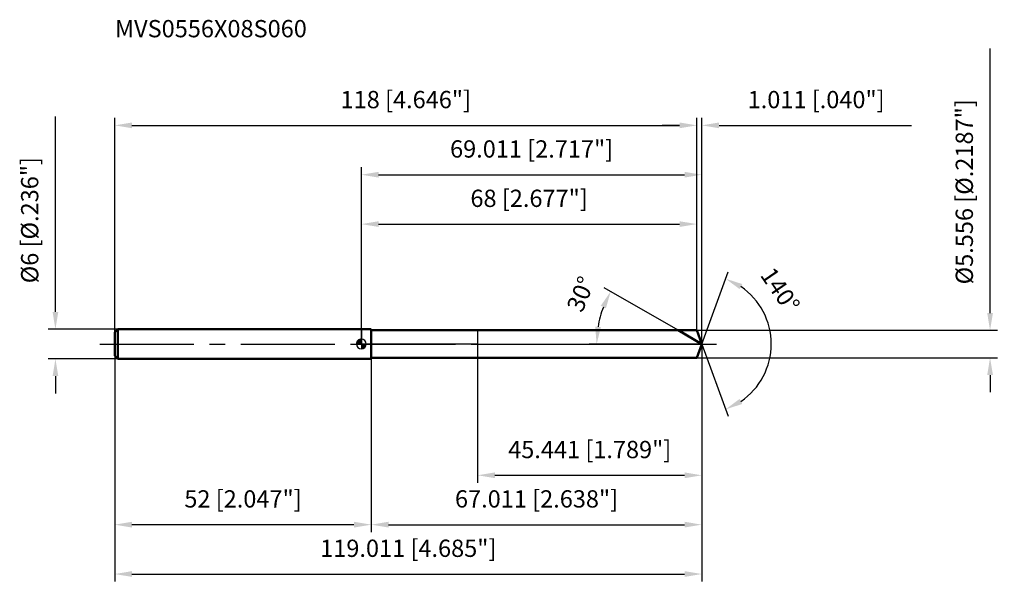
# Model space of a CAD drawing. Units: millimetres. Extents: x -69 to 130, y -49 to 66.
import ezdxf

# ---------------------------------------------------------------- set-up
doc = ezdxf.new("R2010")
doc.units = ezdxf.units.MM
doc.linetypes.add('CENTER2', pattern=[28.575, 19.05, -3.175, 3.175, -3.175])
for name, color, linetype, lineweight in [('1', 4, 'Continuous', 50), ('2', 7, 'Continuous', 25), ('4', 2, 'CENTER2', 25), ('cut', 1, 'Continuous', 25), ('nocut', 7, 'Continuous', 25), ('sk1', 4, 'Continuous', 50), ('sk2', 7, 'Continuous', 25), ('sk4', 2, 'CENTER2', 25), ('sk6', 5, 'Continuous', 35)]:
    doc.layers.add(name, color=color, linetype=linetype, lineweight=lineweight)
doc.layers.add('7', color=5, linetype='Continuous')
doc.styles.add('simplex', font='txt.shx', dxfattribs={"height": 3.5})
doc.styles.get("Standard").update_dxf_attribs({"font": 'txt.shx', "bigfont": '@extfont2.shx'})
doc.dimstyles.new('コピー - ISO-25', dxfattribs={"dimscale": 0, "dimtxt": 3.5, "dimasz": 3.5, "dimexe": 1.5, "dimexo": 0, "dimgap": 2.3, "dimtad": 1, "dimdec": 3, "dimdsep": 46, "dimtxsty": 'simplex', "dimcen": 0.09, "dimclrd": 256, "dimclre": 256, "dimclrt": 256, "dimadec": 0, "dimazin": 0, "dimtfac": 1, "dimtofl": 0, "dimtmove": 0, "dimatfit": 3, "dimfxl": 1, "dimtolj": 1, "dimlwd": -1, "dimlwe": -1, "dimarcsym": 0})

# ---------------------------------------------------------------- blocks, each defined once
blk = doc.blocks.new('zero block')
h = blk.add_hatch(color=7)
h.paths.add_polyline_path([(0, 1, 0.414214), (-1, 0), (0, 0)])
h.paths.add_polyline_path([(1, 0), (0, 0), (0, -1, 0.414214)])
at = {"color": 7, "ltscale": 0.2}
for p, q in [((-1, 0), (1, 0)), ((0, -1), (0, 1))]:
    blk.add_line(p, q, dxfattribs=at)
for start, end in [(90, 180), (180, 270), (0, 90), (270, 0)]:
    blk.add_arc((0, 0), 1, start, end, dxfattribs=at)
blk = doc.blocks.new('*D1522')
at = {"layer": '2'}
for p, q in [((0, 0), (0, 35.79)), ((3.5, 34.29), (65.51, 34.29)), ((69.01, 0), (69.01, 35.79))]:
    blk.add_line(p, q, dxfattribs=at)
for points in [[(3.5, 34.87), (3.5, 33.71), (0, 34.29)], [(65.51, 33.71), (65.51, 34.87), (69.01, 34.29)]]:
    blk.add_solid(points, dxfattribs=at)
at = {"layer": 'Defpoints', "color": 0}
for p in [(69.01, 34.29), (0, 0), (69.01, 0)]:
    blk.add_point(p, dxfattribs=at)
at = {"layer": '2', "insert": (34.51, 41.26), "char_height": 3.5, "attachment_point": 2, "line_spacing_factor": 0.9, "style": 'simplex'}
blk.add_mtext('\\A1;69.011 [2.717"]', dxfattribs=at)
blk = doc.blocks.new('*D1633')
at = {"layer": '2'}
for p, q in [((64.5, 44.29), (61, 44.29)), ((68, 2.78), (68, 45.79)), ((69.01, 0), (69.01, 45.79)), ((72.51, 44.29), (111.53, 44.29))]:
    blk.add_line(p, q, dxfattribs=at)
for points in [[(64.5, 43.71), (64.5, 44.87), (68, 44.29)], [(72.51, 44.87), (72.51, 43.71), (69.01, 44.29)]]:
    blk.add_solid(points, dxfattribs=at)
at = {"layer": 'Defpoints', "color": 0}
for p in [(68, 44.29), (68, 2.78), (69.01, 0)]:
    blk.add_point(p, dxfattribs=at)
at = {"layer": '2', "insert": (78.31, 51.26), "char_height": 3.5, "attachment_point": 1, "line_spacing_factor": 0.9, "style": 'simplex'}
blk.add_mtext('\\A1;1.011 [.040"]', dxfattribs=at)
blk = doc.blocks.new('*D1744')
at = {"layer": 'Defpoints', "color": 0}
for p in [(-50, 0), (69.01, 0), (69.01, -46.59)]:
    blk.add_point(p, dxfattribs=at)
at = {"layer": 'sk2'}
for p, q in [((-50, 0), (-50, -48.09)), ((69.01, 0), (69.01, -48.09)), ((-46.5, -46.59), (65.51, -46.59))]:
    blk.add_line(p, q, dxfattribs=at)
for points in [[(-46.5, -46), (-46.5, -47.17), (-50, -46.59)], [(65.51, -47.17), (65.51, -46), (69.01, -46.59)]]:
    blk.add_solid(points, dxfattribs=at)
at = {"layer": 'sk2', "insert": (9.51, -39.62), "char_height": 3.5, "attachment_point": 2, "line_spacing_factor": 0.9, "style": 'simplex'}
blk.add_mtext('\\A1;119.011 [4.685"]', dxfattribs=at)
blk = doc.blocks.new('*D1855')
at = {"layer": '2'}
for p, q in [((127.45, 6.28), (127.45, 59.88)), ((68, 2.78), (128.95, 2.78)), ((68, -2.78), (128.95, -2.78)), ((127.45, -6.28), (127.45, -9.78))]:
    blk.add_line(p, q, dxfattribs=at)
for points in [[(126.87, 6.28), (128.03, 6.28), (127.45, 2.78)], [(128.03, -6.28), (126.87, -6.28), (127.45, -2.78)]]:
    blk.add_solid(points, dxfattribs=at)
at = {"layer": 'Defpoints', "color": 0}
for p in [(68, 2.78), (68, -2.78), (127.45, -2.78)]:
    blk.add_point(p, dxfattribs=at)
at = {"layer": '2', "insert": (120.48, 12.08), "char_height": 3.5, "attachment_point": 1, "rotation": 90, "line_spacing_factor": 0.9, "style": 'simplex'}
blk.add_mtext('\\A1;%%c5.556 [%%C.2187"]', dxfattribs=at)
blk = doc.blocks.new('*D1966')
at = {"layer": '2'}
for p, q in [((64.2, 2.78), (49.25, 11.41)), ((69.01, 0), (46.19, 0))]:
    blk.add_line(p, q, dxfattribs=at)
blk.add_arc((69.01, 0), 21.32, 159.417, 170.583, dxfattribs=at)
for points in [[(49.58, 7.25), (48.53, 7.74), (50.55, 10.66)], [(47.4, 3.54), (48.56, 3.44), (47.69, 0)]]:
    blk.add_solid(points, dxfattribs=at)
at = {"layer": 'Defpoints', "color": 0}
for p in [(48.02, 3.7), (64.2, 2.78), (64.36, 2.68), (69.01, 0), (69.2, 0)]:
    blk.add_point(p, dxfattribs=at)
at = {"layer": '2', "insert": (42.86, 10.79), "char_height": 3.5, "attachment_point": 2, "rotation": 67.583, "line_spacing_factor": 0.9, "style": 'simplex'}
blk.add_mtext('\\A1;30%%d', dxfattribs=at)
blk = doc.blocks.new('*D2077')
at = {"layer": '2'}
for p, q in [((69.01, 0), (69.01, -38.09)), ((2, -2.78), (2, -38.09)), ((5.5, -36.59), (65.51, -36.59))]:
    blk.add_line(p, q, dxfattribs=at)
for points in [[(5.5, -36), (5.5, -37.17), (2, -36.59)], [(65.51, -37.17), (65.51, -36), (69.01, -36.59)]]:
    blk.add_solid(points, dxfattribs=at)
at = {"layer": 'Defpoints', "color": 0}
for p in [(69.01, 0), (2, -2.78), (69.01, -36.59)]:
    blk.add_point(p, dxfattribs=at)
at = {"layer": '2', "insert": (35.51, -29.62), "char_height": 3.5, "attachment_point": 2, "line_spacing_factor": 0.9, "style": 'simplex'}
blk.add_mtext('\\A1;67.011 [2.638"]', dxfattribs=at)
blk = doc.blocks.new('*D2188')
at = {"layer": '2'}
for p, q in [((23.57, 0), (23.57, -28.09)), ((69.01, 0), (69.01, -28.09)), ((27.07, -26.59), (65.51, -26.59))]:
    blk.add_line(p, q, dxfattribs=at)
for points in [[(27.07, -26), (27.07, -27.17), (23.57, -26.59)], [(65.51, -27.17), (65.51, -26), (69.01, -26.59)]]:
    blk.add_solid(points, dxfattribs=at)
at = {"layer": 'Defpoints', "color": 0}
for p in [(23.57, 0), (69.01, 0), (69.01, -26.59)]:
    blk.add_point(p, dxfattribs=at)
at = {"layer": '2', "insert": (46.29, -19.62), "char_height": 3.5, "attachment_point": 2, "line_spacing_factor": 0.9, "style": 'simplex'}
blk.add_mtext('\\A1;45.441 [1.789"]', dxfattribs=at)
blk = doc.blocks.new('*D2299')
at = {"layer": 'Defpoints', "color": 0}
for p in [(-62.02, 3), (-49.4, 3), (-49.4, -3)]:
    blk.add_point(p, dxfattribs=at)
at = {"layer": 'sk2'}
for p, q in [((-62.02, 6.5), (-62.02, 46.1)), ((-49.4, 3), (-63.52, 3)), ((-49.4, -3), (-63.52, -3)), ((-62.02, -6.5), (-62.02, -10))]:
    blk.add_line(p, q, dxfattribs=at)
for points in [[(-62.6, 6.5), (-61.44, 6.5), (-62.02, 3)], [(-61.44, -6.5), (-62.6, -6.5), (-62.02, -3)]]:
    blk.add_solid(points, dxfattribs=at)
at = {"layer": 'sk2', "insert": (-68.99, 12.3), "char_height": 3.5, "attachment_point": 1, "rotation": 90, "line_spacing_factor": 0.9, "style": 'simplex'}
blk.add_mtext('\\A1;%%c6 [%%C.236"]', dxfattribs=at)
blk = doc.blocks.new('*D231010')
at = {"layer": 'Defpoints', "color": 0}
for p in [(-50, -2.4), (2, -3), (-50, -36.59)]:
    blk.add_point(p, dxfattribs=at)
at = {"layer": 'sk2'}
for p, q in [((-50, -2.4), (-50, -38.09)), ((2, -3), (2, -38.09)), ((-1.5, -36.59), (-46.5, -36.59))]:
    blk.add_line(p, q, dxfattribs=at)
for points in [[(-46.5, -36), (-46.5, -37.17), (-50, -36.59)], [(-1.5, -37.17), (-1.5, -36), (2, -36.59)]]:
    blk.add_solid(points, dxfattribs=at)
at = {"layer": 'sk2', "insert": (-24, -29.62), "char_height": 3.5, "attachment_point": 2, "line_spacing_factor": 0.9, "style": 'simplex'}
blk.add_mtext('\\A1;52 [2.047"]', dxfattribs=at)
blk = doc.blocks.new('*D241111')
at = {"layer": '2'}
for p, q in [((0, 0), (0, 25.79)), ((3.5, 24.29), (64.5, 24.29)), ((68, 2.78), (68, 25.79))]:
    blk.add_line(p, q, dxfattribs=at)
for points in [[(3.5, 24.87), (3.5, 23.71), (0, 24.29)], [(64.5, 23.71), (64.5, 24.87), (68, 24.29)]]:
    blk.add_solid(points, dxfattribs=at)
at = {"layer": 'Defpoints', "color": 0}
for p in [(68, 24.29), (68, 2.78), (0, 0)]:
    blk.add_point(p, dxfattribs=at)
at = {"layer": '2', "insert": (34, 31.26), "char_height": 3.5, "attachment_point": 2, "line_spacing_factor": 0.9, "style": 'simplex'}
blk.add_mtext('\\A1;68 [2.677"]', dxfattribs=at)
blk = doc.blocks.new('*D251212')
at = {"layer": 'Defpoints', "color": 0}
for p in [(68, 44.29), (-50, 2.4), (68, 2.78)]:
    blk.add_point(p, dxfattribs=at)
at = {"layer": 'sk2'}
for p, q in [((-50, 2.4), (-50, 45.79)), ((-46.5, 44.29), (64.5, 44.29)), ((68, 2.78), (68, 45.79))]:
    blk.add_line(p, q, dxfattribs=at)
for points in [[(-46.5, 44.87), (-46.5, 43.71), (-50, 44.29)], [(64.5, 43.71), (64.5, 44.87), (68, 44.29)]]:
    blk.add_solid(points, dxfattribs=at)
at = {"layer": 'sk2', "insert": (9, 51.26), "char_height": 3.5, "attachment_point": 2, "line_spacing_factor": 0.9, "style": 'simplex'}
blk.add_mtext('\\A1;118 [4.646"]', dxfattribs=at)
blk = doc.blocks.new('*D261313')
at = {"layer": '2'}
for q in [(74.34, 14.64), (74.34, -14.64)]:
    blk.add_line((69.01, 0), q, dxfattribs=at)
blk.add_arc((69.01, 0), 14.08, 304.2783, 55.7217, dxfattribs=at)
for points in [[(77.21, 12.15), (76.68, 11.12), (73.83, 13.23)], [(76.68, -11.12), (77.21, -12.15), (73.83, -13.23)]]:
    blk.add_solid(points, dxfattribs=at)
at = {"layer": 'Defpoints', "color": 0}
for p in [(68.99, 0.07), (69.01, 0), (69.01, 0), (68.99, -0.07), (81.94, -5.58)]:
    blk.add_point(p, dxfattribs=at)
at = {"layer": '2', "insert": (86.35, 11.93), "char_height": 3.5, "attachment_point": 2, "rotation": 304.5217, "line_spacing_factor": 0.9, "style": 'simplex'}
blk.add_mtext('\\A1;140%%d', dxfattribs=at)

msp = doc.modelspace()

# ---------------------------------------------------------------- linework, layer by layer
at = {"layer": '1'}
for p, q in [((2, 3), (0, 3)), ((2, 3), (2, -3)), ((2, 2.778), (68, 2.778)), ((69.0111, 0), (64.1995, 2.778)), ((68, 2.778), (69.0111, 0)), ((69.0111, 0), (68, -2.778)), ((0, -3), (2, -3)), ((68, -2.778), (2, -2.778))]:
    msp.add_line(p, q, dxfattribs=at)
at = {"layer": '4'}
msp.add_line((0, 0), (72.0111, 0), dxfattribs=at)
at = {"layer": '7'}
for p, q in [((2, 2.778), (2, -2.778)), ((2, 2.778), (68, 2.778)), ((68, 2.778), (69.0111, 0)), ((69.0111, 0), (68, -2.778)), ((68, -2.778), (2, -2.778))]:
    msp.add_line(p, q, dxfattribs=at)
at = {"layer": 'cut'}
for p, q in [((68, 2.778), (23.5705, 2.778)), ((23.5705, 2.778), (23.5705, 0)), ((68, 2.778), (69.0111, 0)), ((23.5705, 0), (69.0111, 0))]:
    msp.add_line(p, q, dxfattribs=at)
at = {"layer": 'nocut'}
for p, q in [((0, 3), (0, 0)), ((2, 3), (0, 3)), ((2, 2.778), (2, 3)), ((2, 2.778), (23.5705, 2.778)), ((23.5705, 2.778), (23.5705, 0)), ((23.5705, 0), (0, 0))]:
    msp.add_line(p, q, dxfattribs=at)
at = {"layer": 'sk1'}
for p, q in [((-50, 2.4), (-49.4, 3)), ((-50, 2.4), (-50, -2.4)), ((-49.4, 3), (-49.4, -3)), ((0, 3), (-49.4, 3)), ((-50, -2.4), (-49.4, -3)), ((-49.4, -3), (0, -3))]:
    msp.add_line(p, q, dxfattribs=at)
at = {"layer": 'sk4'}
msp.add_line((-53, 0), (0, 0), dxfattribs=at)

# ---------------------------------------------------------------- block references
at = {"rotation": 180}
msp.add_blockref('zero block', (0, 0), dxfattribs=at)

# ---------------------------------------------------------------- texts
at = {"layer": 'sk6', "insert": (-49.956, 65.6254), "char_height": 3.5, "width": 41.65, "attachment_point": 1, "line_spacing_factor": 0.9}
msp.add_mtext('MVS0556X08S060', dxfattribs=at)

# ---------------------------------------------------------------- dimensions: what is measured, and where the dimension line sits
at = {"layer": '2'}
dim = msp.add_linear_dim(base=(127.4503, -2.778), p1=(68, 2.778), p2=(68, -2.778), angle=270, text='%%c<>', dimstyle='コピー - ISO-25', override={"dimscale": 1}, dxfattribs=at)
dim.commit()
dim.dimension.update_dxf_attribs({"geometry": '*D1855', "text_midpoint": (127.4503, 34.828), "dimtype": 160})
dim = msp.add_linear_dim(base=(68, 44.2895), p1=(69.0111, 0), p2=(68, 2.778), angle=180, dimstyle='コピー - ISO-25', override={"dimscale": 1}, dxfattribs=at)
dim.commit()
dim.dimension.update_dxf_attribs({"geometry": '*D1633', "text_midpoint": (93.7694, 44.2895), "dimtype": 160})
for base, p1, p2, picture, middle in [((69.0111, 34.2895), (0, 0), (69.0111, 0), '*D1522', (34.5056, 38.9228)), ((68, 24.2895), (0, 0), (68, 2.778), '*D241111', (34, 28.9228)), ((69.0111, -36.5877), (2, -2.778), (69.0111, 0), '*D2077', (35.5056, -31.9544)), ((69.0111, -26.5877), (23.5705, 0), (69.0111, 0), '*D2188', (46.2908, -21.9544))]:
    dim = msp.add_linear_dim(base=base, p1=p1, p2=p2, dimstyle='コピー - ISO-25', override={"dimscale": 1}, dxfattribs=at)
    dim.commit()
    dim.dimension.update_dxf_attribs({"geometry": picture, "text_midpoint": middle})
for base, line1, line2, picture, middle in [((48.0159, 3.702), ((64.3606, 2.685), (64.1995, 2.778)), ((69.1972, 0), (69.0111, 0)), '*D1966', (49.303, 8.1299)), ((81.9407, -5.5773), ((68.9866, 0.0674), (69.0111, 0)), ((68.9866, -0.0674), (69.0111, 0)), '*D261313', (80.6128, 7.9801))]:
    dim = msp.add_angular_dim_2l(base=base, line1=line1, line2=line2, dimstyle='コピー - ISO-25', override={"dimscale": 1}, dxfattribs=at)
    dim.commit()
    dim.dimension.update_dxf_attribs({"geometry": picture, "text_midpoint": middle, "dimtype": 162})
at = {"layer": 'sk2'}
for base, p1, p2, picture, middle in [((68, 44.2895), (-50, 2.4), (68, 2.778), '*D251212', (9, 48.9228)), ((69.0111, -46.5877), (-50, 0), (69.0111, 0), '*D1744', (9.5056, -41.9544))]:
    dim = msp.add_linear_dim(base=base, p1=p1, p2=p2, dimstyle='コピー - ISO-25', override={"dimscale": 1}, dxfattribs=at)
    dim.commit()
    dim.dimension.update_dxf_attribs({"geometry": picture, "text_midpoint": middle})
dim = msp.add_linear_dim(base=(-62.0186, 3), p1=(-49.4, -3), p2=(-49.4, 3), angle=90, text='%%c<>', dimstyle='コピー - ISO-25', override={"dimscale": 1}, dxfattribs=at)
dim.commit()
dim.dimension.update_dxf_attribs({"geometry": '*D2299', "text_midpoint": (-62.0186, 28.05), "dimtype": 160})
dim = msp.add_linear_dim(base=(-50, -36.5877), p1=(2, -3), p2=(-50, -2.4), angle=180, dimstyle='コピー - ISO-25', override={"dimscale": 1}, dxfattribs=at)
dim.commit()
dim.dimension.update_dxf_attribs({"geometry": '*D231010', "text_midpoint": (-24, -31.9544)})

doc.saveas('drawing.dxf')
